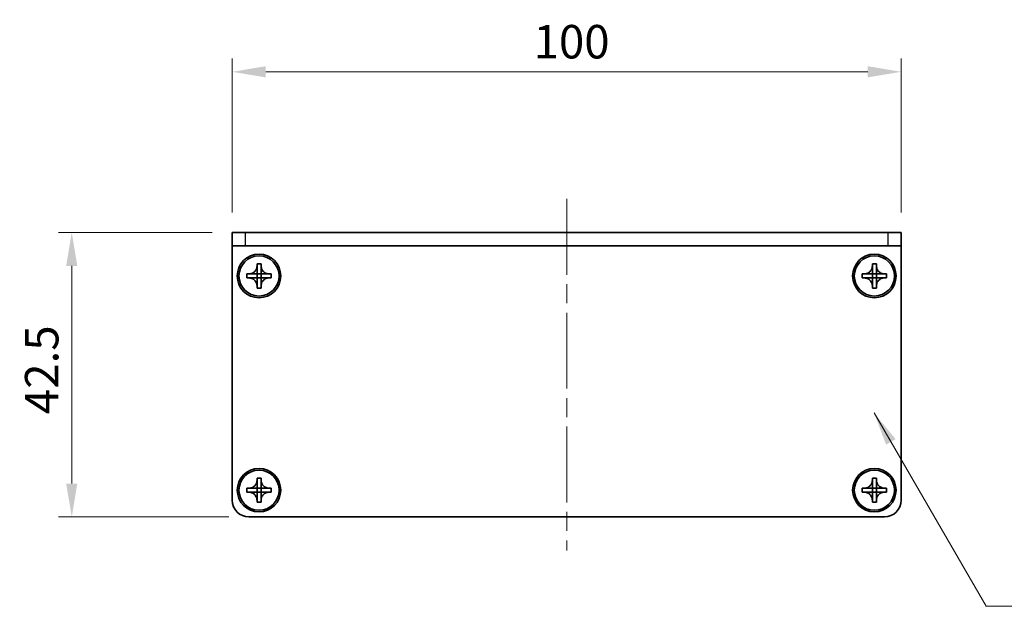
# Model space of a CAD drawing. Units: millimetres. Extents: x -50 to 7364, y -50 to 4857.
# Drawn here: x 678 to 825, y 4558 to 4646 of the extents above; entities that cross this region are included whole.
import ezdxf

# ---------------------------------------------------------------- set-up
doc = ezdxf.new("R2010")
doc.units = ezdxf.units.MM
doc.header["$LTSCALE"] = 2
doc.linetypes.add('CHAIN', pattern=[0.3543, 0.2362, -0.0295, 0.0591, -0.0295])
doc.layers.get('Defpoints').update_dxf_attribs({"lineweight": 25})
doc.layers.add('Centerline (ISO)', color=7, linetype='Continuous', lineweight=18, true_color=0x80ffff)
for name, color, linetype, lineweight in [('Dimension (ISO)', 7, 'Continuous', 18), ('Symbol (ISO)', 7, 'Continuous', 18), ('Visible (ISO)', 7, 'Continuous', 35), ('Visible Narrow (ISO)', 7, 'Continuous', 25)]:
    doc.layers.add(name, color=color, linetype=linetype, lineweight=lineweight)
doc.styles.add('Note Text (TK)', font='txt')
doc.dimstyles.new('Default - Method 1b (TK)', dxfattribs={"dimscale": 2, "dimtxt": 2.5, "dimasz": 2.5, "dimexe": 1, "dimexo": 1.5, "dimgap": 1, "dimtad": 1, "dimtoh": 1, "dimrnd": 1e-08, "dimdsep": 46, "dimtxsty": 'Note Text (TK)', "dimcen": 0.09, "dimdle": 5, "dimclrd": 100, "dimclre": 100, "dimclrt": 7, "dimadec": 1, "dimazin": 1, "dimtfac": 1, "dimtmove": 0, "dimatfit": 3, "dimfxl": 0, "dimtolj": 1, "dimlwd": -1, "dimlwe": -1, "dimarcsym": 0})
doc.dimstyles.new('Default - Method 1b (TK)$7', dxfattribs={"dimscale": 2, "dimtxt": 2.5, "dimasz": 2.5, "dimexe": 1, "dimexo": 1.5, "dimgap": 1, "dimtad": 1, "dimtoh": 1, "dimrnd": 1e-08, "dimdsep": 46, "dimtxsty": 'Note Text (TK)', "dimcen": 0.09, "dimdle": 5, "dimclrd": 256, "dimclre": 100, "dimclrt": 7, "dimadec": 1, "dimazin": 1, "dimtfac": 1, "dimtmove": 0, "dimatfit": 3, "dimfxl": 0, "dimtolj": 1, "dimlwd": -1, "dimlwe": -1, "dimarcsym": 0})

# ---------------------------------------------------------------- blocks, each defined once
blk = doc.blocks.new('*D417')
at = {"layer": 'Defpoints', "color": 0, "transparency": 16777216}
for p in [(709.84, 4613.99), (685.84, 4571.49), (712.34, 4571.49)]:
    blk.add_point(p, dxfattribs=at)
at = {"layer": 'Dimension (ISO)', "color": 100, "transparency": 16777216}
for p, q in [((706.84, 4613.99), (683.84, 4613.99)), ((685.84, 4608.99), (685.84, 4576.49)), ((709.34, 4571.49), (683.84, 4571.49))]:
    blk.add_line(p, q, dxfattribs=at)
for points in [[(685, 4608.99), (686.67, 4608.99), (685.84, 4613.99)], [(685, 4576.49), (686.67, 4576.49), (685.84, 4571.49)]]:
    blk.add_solid(points, dxfattribs=at)
at = {"layer": 'Dimension (ISO)', "color": 7, "transparency": 16777216, "insert": (681.34, 4586.86), "char_height": 5, "attachment_point": 4, "rotation": 90, "style": 'Note Text (TK)'}
blk.add_mtext('\\A1;42.5', dxfattribs=at)
blk = doc.blocks.new('*D418')
at = {"layer": 'Defpoints', "color": 0, "transparency": 16777216}
for p in [(809.84, 4637.99), (709.84, 4613.99), (809.84, 4613.99)]:
    blk.add_point(p, dxfattribs=at)
at = {"layer": 'Dimension (ISO)', "color": 100, "transparency": 16777216}
for p, q in [((709.84, 4616.99), (709.84, 4639.99)), ((809.84, 4616.99), (809.84, 4639.99)), ((714.84, 4637.99), (804.84, 4637.99))]:
    blk.add_line(p, q, dxfattribs=at)
for points in [[(714.84, 4638.83), (714.84, 4637.16), (709.84, 4637.99)], [(804.84, 4638.83), (804.84, 4637.16), (809.84, 4637.99)]]:
    blk.add_solid(points, dxfattribs=at)
at = {"layer": 'Dimension (ISO)', "color": 7, "transparency": 16777216, "insert": (754.89, 4642.49), "char_height": 5, "attachment_point": 4, "style": 'Note Text (TK)'}
blk.add_mtext('\\A1;100', dxfattribs=at)

msp = doc.modelspace()

# ---------------------------------------------------------------- linework, layer by layer
at = {"layer": 'Centerline (ISO)', "linetype": 'CHAIN', "ltscale": 23.990969}
msp.add_line((759.8351, 4618.9944), (759.8351, 4566.4944), dxfattribs=at)
at = {"layer": 'Visible (ISO)'}
for p, q in [((709.8351, 4613.9944), (711.8351, 4613.9944)), ((709.8351, 4613.9944), (709.8351, 4611.9944)), ((807.8351, 4613.9944), (711.8351, 4613.9944)), ((807.8351, 4613.9944), (809.8351, 4613.9944)), ((809.8351, 4611.9944), (809.8351, 4613.9944)), ((711.8351, 4611.9944), (709.8351, 4611.9944)), ((709.8351, 4611.9944), (709.8351, 4611.9934)), ((709.8351, 4573.9944), (709.8351, 4611.9934)), ((807.8351, 4611.9944), (711.8351, 4611.9944)), ((809.8351, 4611.9944), (807.8351, 4611.9944)), ((809.8351, 4611.9944), (809.8351, 4611.9934)), ((809.8351, 4611.9934), (809.8351, 4573.9944)), ((713.5351, 4608.9944), (713.5351, 4609.2944)), ((713.5351, 4609.2944), (714.1351, 4609.2944)), ((714.1351, 4609.2944), (714.1351, 4608.9944)), ((805.5351, 4608.9944), (805.5351, 4609.2944)), ((805.5351, 4609.2944), (806.1351, 4609.2944)), ((806.1351, 4609.2944), (806.1351, 4608.9944)), ((712.0351, 4607.1944), (712.0351, 4607.7944)), ((712.0351, 4607.7944), (712.3351, 4607.7944)), ((712.3351, 4607.7944), (713.5341, 4607.7944)), ((713.5348, 4607.7947), (713.5351, 4607.7944)), ((713.5351, 4607.7954), (713.5351, 4608.9944)), ((713.5351, 4607.1944), (713.5351, 4607.7944)), ((713.5351, 4607.7944), (714.1351, 4607.7944)), ((714.1351, 4608.9944), (714.1351, 4607.7954)), ((714.1354, 4607.7947), (714.1351, 4607.7944)), ((714.1351, 4607.7944), (714.1351, 4607.1944)), ((714.1361, 4607.7944), (715.3351, 4607.7944)), ((715.3351, 4607.7944), (715.6351, 4607.7944)), ((715.6351, 4607.7944), (715.6351, 4607.1944)), ((804.0351, 4607.1944), (804.0351, 4607.7944)), ((804.0351, 4607.7944), (804.3351, 4607.7944)), ((804.3351, 4607.7944), (805.5341, 4607.7944)), ((805.5348, 4607.7947), (805.5351, 4607.7944)), ((805.5351, 4607.7954), (805.5351, 4608.9944)), ((805.5351, 4607.1944), (805.5351, 4607.7944)), ((805.5351, 4607.7944), (806.1351, 4607.7944)), ((806.1351, 4608.9944), (806.1351, 4607.7954)), ((806.1354, 4607.7947), (806.1351, 4607.7944)), ((806.1351, 4607.7944), (806.1351, 4607.1944)), ((806.1361, 4607.7944), (807.3351, 4607.7944)), ((807.3351, 4607.7944), (807.6351, 4607.7944)), ((807.6351, 4607.7944), (807.6351, 4607.1944)), ((712.3351, 4607.1944), (712.0351, 4607.1944)), ((713.5341, 4607.1944), (712.3351, 4607.1944)), ((713.5348, 4607.1941), (713.5351, 4607.1944)), ((714.1351, 4607.1944), (713.5351, 4607.1944)), ((713.5351, 4605.9944), (713.5351, 4607.1934)), ((714.1354, 4607.1941), (714.1351, 4607.1944)), ((714.1351, 4607.1934), (714.1351, 4605.9944)), ((715.3351, 4607.1944), (714.1361, 4607.1944)), ((715.6351, 4607.1944), (715.3351, 4607.1944)), ((804.3351, 4607.1944), (804.0351, 4607.1944)), ((805.5341, 4607.1944), (804.3351, 4607.1944)), ((805.5348, 4607.1941), (805.5351, 4607.1944)), ((806.1351, 4607.1944), (805.5351, 4607.1944)), ((805.5351, 4605.9944), (805.5351, 4607.1934)), ((806.1354, 4607.1941), (806.1351, 4607.1944)), ((806.1351, 4607.1934), (806.1351, 4605.9944)), ((807.3351, 4607.1944), (806.1361, 4607.1944)), ((807.6351, 4607.1944), (807.3351, 4607.1944)), ((713.5351, 4605.6944), (713.5351, 4605.9944)), ((714.1351, 4605.6944), (713.5351, 4605.6944)), ((714.1351, 4605.9944), (714.1351, 4605.6944)), ((805.5351, 4605.6944), (805.5351, 4605.9944)), ((806.1351, 4605.6944), (805.5351, 4605.6944)), ((806.1351, 4605.9944), (806.1351, 4605.6944)), ((713.5351, 4576.9944), (713.5351, 4577.2944)), ((713.5351, 4577.2944), (714.1351, 4577.2944)), ((713.5351, 4575.7954), (713.5351, 4576.9944)), ((714.1351, 4577.2944), (714.1351, 4576.9944)), ((714.1351, 4576.9944), (714.1351, 4575.7954)), ((805.5351, 4576.9944), (805.5351, 4577.2944)), ((805.5351, 4577.2944), (806.1351, 4577.2944)), ((805.5351, 4575.7954), (805.5351, 4576.9944)), ((806.1351, 4577.2944), (806.1351, 4576.9944)), ((806.1351, 4576.9944), (806.1351, 4575.7954)), ((712.0351, 4575.1944), (712.0351, 4575.7944)), ((712.0351, 4575.7944), (712.3351, 4575.7944)), ((712.3351, 4575.7944), (713.5341, 4575.7944)), ((713.5348, 4575.7947), (713.5351, 4575.7944)), ((713.5351, 4575.1944), (713.5351, 4575.7944)), ((713.5351, 4575.7944), (714.1351, 4575.7944)), ((714.1354, 4575.7947), (714.1351, 4575.7944)), ((714.1351, 4575.7944), (714.1351, 4575.1944)), ((714.1361, 4575.7944), (715.3351, 4575.7944)), ((715.3351, 4575.7944), (715.6351, 4575.7944)), ((715.6351, 4575.7944), (715.6351, 4575.1944)), ((804.0351, 4575.1944), (804.0351, 4575.7944)), ((804.0351, 4575.7944), (804.3351, 4575.7944)), ((804.3351, 4575.7944), (805.5341, 4575.7944)), ((805.5348, 4575.7947), (805.5351, 4575.7944)), ((805.5351, 4575.1944), (805.5351, 4575.7944)), ((805.5351, 4575.7944), (806.1351, 4575.7944)), ((806.1354, 4575.7947), (806.1351, 4575.7944)), ((806.1351, 4575.7944), (806.1351, 4575.1944)), ((806.1361, 4575.7944), (807.3351, 4575.7944)), ((807.3351, 4575.7944), (807.6351, 4575.7944)), ((807.6351, 4575.7944), (807.6351, 4575.1944)), ((712.3351, 4575.1944), (712.0351, 4575.1944)), ((713.5341, 4575.1944), (712.3351, 4575.1944)), ((713.5348, 4575.1941), (713.5351, 4575.1944)), ((714.1351, 4575.1944), (713.5351, 4575.1944)), ((713.5351, 4573.9944), (713.5351, 4575.1934)), ((713.5351, 4573.6944), (713.5351, 4573.9944)), ((714.1354, 4575.1941), (714.1351, 4575.1944)), ((714.1351, 4575.1934), (714.1351, 4573.9944)), ((714.1351, 4573.9944), (714.1351, 4573.6944)), ((715.3351, 4575.1944), (714.1361, 4575.1944)), ((715.6351, 4575.1944), (715.3351, 4575.1944)), ((804.3351, 4575.1944), (804.0351, 4575.1944)), ((805.5341, 4575.1944), (804.3351, 4575.1944)), ((805.5348, 4575.1941), (805.5351, 4575.1944)), ((806.1351, 4575.1944), (805.5351, 4575.1944)), ((805.5351, 4573.9944), (805.5351, 4575.1934)), ((805.5351, 4573.6944), (805.5351, 4573.9944)), ((806.1354, 4575.1941), (806.1351, 4575.1944)), ((806.1351, 4575.1934), (806.1351, 4573.9944)), ((806.1351, 4573.9944), (806.1351, 4573.6944)), ((807.3351, 4575.1944), (806.1361, 4575.1944)), ((807.6351, 4575.1944), (807.3351, 4575.1944)), ((714.1351, 4573.6944), (713.5351, 4573.6944)), ((806.1351, 4573.6944), (805.5351, 4573.6944)), ((807.3351, 4571.4944), (712.3351, 4571.4944))]:
    msp.add_line(p, q, dxfattribs=at)
for centre, radius in [((713.8351, 4607.4944), 3.25), ((805.8351, 4607.4944), 3.25), ((713.8351, 4607.4944), 3), ((805.8351, 4607.4944), 3), ((713.8351, 4575.4944), 3.25), ((713.8351, 4575.4944), 3), ((805.8351, 4575.4944), 3.25), ((805.8351, 4575.4944), 3)]:
    msp.add_circle(centre, radius, dxfattribs=at)
for centre, start, end in [((712.3351, 4573.9944), 180, 270), ((807.3351, 4573.9944), 270, 0)]:
    msp.add_arc(centre, 2.5, start, end, dxfattribs=at)
for points, knots in [([(713.5351, 4608.9944), (713.5351, 4608.9584), (713.5335, 4608.9224), (713.5269, 4608.8495), (713.5218, 4608.8126), (713.5009, 4608.6997), (713.4794, 4608.6249), (713.421, 4608.4775), (713.3837, 4608.4055), (713.2533, 4608.206), (713.1421, 4608.0924), (712.9092, 4607.9333), (712.7959, 4607.8794), (712.5656, 4607.8111), (712.4506, 4607.7944), (712.3351, 4607.7944)], [0, 0, 0, 0, 0.010798916, 0.010798916, 0.021961727, 0.021961727, 0.045257146, 0.045257146, 0.069525905, 0.069525905, 0.116754864, 0.116754864, 0.154152318, 0.154152318, 0.188823604, 0.188823604, 0.188823604, 0.188823604]), ([(713.5348, 4607.7947), (713.5348, 4607.7947), (713.5348, 4607.7947), (713.5347, 4607.7947), (713.5347, 4607.7946), (713.5347, 4607.7946), (713.5346, 4607.7946), (713.5346, 4607.7945), (713.5345, 4607.7945), (713.5345, 4607.7945), (713.5345, 4607.7945), (713.5344, 4607.7945), (713.5344, 4607.7945), (713.5344, 4607.7944), (713.5343, 4607.7944), (713.5343, 4607.7944), (713.5343, 4607.7944), (713.5343, 4607.7944), (713.5342, 4607.7944), (713.5342, 4607.7944), (713.5342, 4607.7944), (713.5342, 4607.7944), (713.5342, 4607.7944), (713.5342, 4607.7944), (713.5342, 4607.7944), (713.5342, 4607.7944), (713.5342, 4607.7944), (713.5342, 4607.7944), (713.5341, 4607.7944), (713.5341, 4607.7944), (713.5341, 4607.7944), (713.5341, 4607.7944), (713.5341, 4607.7944), (713.5341, 4607.7944), (713.5341, 4607.7944), (713.5341, 4607.7944)], [0.000083875613, 0.000083875613, 0.000083875613, 0.000083875613, 0.000087144519, 0.000087144519, 0.000099549628, 0.000099549628, 0.000112192129, 0.000112192129, 0.000124969053, 0.000124969053, 0.000137769574, 0.000137769574, 0.000144144359, 0.000144144359, 0.000150483427, 0.000150483427, 0.00015677365, 0.00015677365, 0.000163002563, 0.000163002563, 0.000166090425, 0.000166090425, 0.000169158647, 0.000169158647, 0.000172205911, 0.000172205911, 0.000173721296, 0.000173721296, 0.000175230974, 0.000175230974, 0.000176734797, 0.000176734797, 0.000178232621, 0.000178232621, 0.00018395296, 0.00018395296, 0.00018395296, 0.00018395296]), ([(713.5351, 4607.7954), (713.5351, 4607.7952), (713.535, 4607.7951), (713.5349, 4607.7949), (713.5349, 4607.7949), (713.5349, 4607.7949), (713.5349, 4607.7949), (713.5349, 4607.7948), (713.5349, 4607.7948), (713.5348, 4607.7947), (713.5348, 4607.7947), (713.5348, 4607.7947)], [0, 0, 0, 0, 0.000065190907, 0.000065190907, 0.000071601341, 0.000071601341, 0.000077978095, 0.000077978095, 0.00009057672, 0.00009057672, 0.00010023405, 0.00010023405, 0.00010023405, 0.00010023405]), ([(715.3351, 4607.7944), (715.2991, 4607.7944), (715.2631, 4607.796), (715.1902, 4607.8026), (715.1533, 4607.8077), (715.0404, 4607.8286), (714.9656, 4607.8501), (714.8181, 4607.9084), (714.7461, 4607.9457), (714.5467, 4608.0762), (714.4331, 4608.1874), (714.274, 4608.4203), (714.2201, 4608.5336), (714.1518, 4608.7639), (714.1351, 4608.8788), (714.1351, 4608.9944)], [0, 0, 0, 0, 0.010798916, 0.010798916, 0.021961727, 0.021961727, 0.045257146, 0.045257146, 0.069525905, 0.069525905, 0.116754864, 0.116754864, 0.154152318, 0.154152318, 0.188823604, 0.188823604, 0.188823604, 0.188823604]), ([(714.1354, 4607.7947), (714.1354, 4607.7947), (714.1354, 4607.7947), (714.1353, 4607.7947), (714.1353, 4607.7948), (714.1353, 4607.7948), (714.1352, 4607.7948), (714.1352, 4607.7949), (714.1352, 4607.7949), (714.1352, 4607.795), (714.1351, 4607.795), (714.1351, 4607.7951), (714.1351, 4607.7951), (714.1351, 4607.7951), (714.1351, 4607.7951), (714.1351, 4607.7952), (714.1351, 4607.7952), (714.1351, 4607.7952), (714.1351, 4607.7952), (714.1351, 4607.7953), (714.1351, 4607.7953), (714.1351, 4607.7953), (714.1351, 4607.7953), (714.1351, 4607.7953), (714.1351, 4607.7953), (714.1351, 4607.7953), (714.1351, 4607.7953), (714.1351, 4607.7953), (714.1351, 4607.7953), (714.1351, 4607.7953), (714.1351, 4607.7953), (714.1351, 4607.7954), (714.1351, 4607.7954), (714.1351, 4607.7954), (714.1351, 4607.7954), (714.1351, 4607.7954)], [0.000083875613, 0.000083875613, 0.000083875613, 0.000083875613, 0.000087144519, 0.000087144519, 0.000099549628, 0.000099549628, 0.000112192129, 0.000112192129, 0.000124969053, 0.000124969053, 0.000137769574, 0.000137769574, 0.000144144359, 0.000144144359, 0.000150483427, 0.000150483427, 0.00015677365, 0.00015677365, 0.000163002563, 0.000163002563, 0.000166090424, 0.000166090424, 0.000169158647, 0.000169158647, 0.000172205911, 0.000172205911, 0.000173721296, 0.000173721296, 0.000175230974, 0.000175230974, 0.000176734797, 0.000176734797, 0.000178232621, 0.000178232621, 0.00018395296, 0.00018395296, 0.00018395296, 0.00018395296]), ([(714.1361, 4607.7944), (714.1359, 4607.7944), (714.1357, 4607.7944), (714.1356, 4607.7945), (714.1356, 4607.7945), (714.1355, 4607.7946), (714.1355, 4607.7946), (714.1355, 4607.7946), (714.1355, 4607.7946), (714.1354, 4607.7947), (714.1354, 4607.7947), (714.1354, 4607.7947)], [0, 0, 0, 0, 0.000065190907, 0.000065190907, 0.000071601341, 0.000071601341, 0.000077978095, 0.000077978095, 0.00009057672, 0.00009057672, 0.00010023405, 0.00010023405, 0.00010023405, 0.00010023405]), ([(805.5351, 4608.9944), (805.5351, 4608.9584), (805.5335, 4608.9224), (805.5269, 4608.8495), (805.5218, 4608.8126), (805.5009, 4608.6997), (805.4794, 4608.6249), (805.421, 4608.4775), (805.3837, 4608.4055), (805.2533, 4608.206), (805.1421, 4608.0924), (804.9092, 4607.9333), (804.7959, 4607.8794), (804.5656, 4607.8111), (804.4506, 4607.7944), (804.3351, 4607.7944)], [0, 0, 0, 0, 0.010798916, 0.010798916, 0.021961727, 0.021961727, 0.045257146, 0.045257146, 0.069525905, 0.069525905, 0.116754864, 0.116754864, 0.154152318, 0.154152318, 0.188823604, 0.188823604, 0.188823604, 0.188823604]), ([(805.5348, 4607.7947), (805.5348, 4607.7947), (805.5348, 4607.7947), (805.5347, 4607.7947), (805.5347, 4607.7946), (805.5347, 4607.7946), (805.5346, 4607.7946), (805.5346, 4607.7945), (805.5345, 4607.7945), (805.5345, 4607.7945), (805.5345, 4607.7945), (805.5344, 4607.7945), (805.5344, 4607.7945), (805.5344, 4607.7944), (805.5343, 4607.7944), (805.5343, 4607.7944), (805.5343, 4607.7944), (805.5343, 4607.7944), (805.5342, 4607.7944), (805.5342, 4607.7944), (805.5342, 4607.7944), (805.5342, 4607.7944), (805.5342, 4607.7944), (805.5342, 4607.7944), (805.5342, 4607.7944), (805.5342, 4607.7944), (805.5342, 4607.7944), (805.5342, 4607.7944), (805.5341, 4607.7944), (805.5341, 4607.7944), (805.5341, 4607.7944), (805.5341, 4607.7944), (805.5341, 4607.7944), (805.5341, 4607.7944), (805.5341, 4607.7944), (805.5341, 4607.7944)], [0.000083875613, 0.000083875613, 0.000083875613, 0.000083875613, 0.000087144519, 0.000087144519, 0.000099549628, 0.000099549628, 0.000112192129, 0.000112192129, 0.000124969053, 0.000124969053, 0.000137769574, 0.000137769574, 0.000144144359, 0.000144144359, 0.000150483427, 0.000150483427, 0.00015677365, 0.00015677365, 0.000163002563, 0.000163002563, 0.000166090425, 0.000166090425, 0.000169158647, 0.000169158647, 0.000172205911, 0.000172205911, 0.000173721296, 0.000173721296, 0.000175230974, 0.000175230974, 0.000176734797, 0.000176734797, 0.000178232621, 0.000178232621, 0.00018395296, 0.00018395296, 0.00018395296, 0.00018395296]), ([(805.5351, 4607.7954), (805.5351, 4607.7952), (805.535, 4607.7951), (805.5349, 4607.7949), (805.5349, 4607.7949), (805.5349, 4607.7949), (805.5349, 4607.7949), (805.5349, 4607.7948), (805.5349, 4607.7948), (805.5348, 4607.7947), (805.5348, 4607.7947), (805.5348, 4607.7947)], [0, 0, 0, 0, 0.000065190907, 0.000065190907, 0.000071601341, 0.000071601341, 0.000077978095, 0.000077978095, 0.00009057672, 0.00009057672, 0.00010023405, 0.00010023405, 0.00010023405, 0.00010023405]), ([(807.3351, 4607.7944), (807.2991, 4607.7944), (807.2631, 4607.796), (807.1902, 4607.8026), (807.1533, 4607.8077), (807.0404, 4607.8286), (806.9656, 4607.8501), (806.8181, 4607.9084), (806.7461, 4607.9457), (806.5467, 4608.0762), (806.4331, 4608.1874), (806.274, 4608.4203), (806.2201, 4608.5336), (806.1518, 4608.7639), (806.1351, 4608.8788), (806.1351, 4608.9944)], [0, 0, 0, 0, 0.010798916, 0.010798916, 0.021961727, 0.021961727, 0.045257146, 0.045257146, 0.069525905, 0.069525905, 0.116754864, 0.116754864, 0.154152318, 0.154152318, 0.188823604, 0.188823604, 0.188823604, 0.188823604]), ([(806.1354, 4607.7947), (806.1354, 4607.7947), (806.1354, 4607.7947), (806.1353, 4607.7947), (806.1353, 4607.7948), (806.1353, 4607.7948), (806.1352, 4607.7948), (806.1352, 4607.7949), (806.1352, 4607.7949), (806.1352, 4607.795), (806.1351, 4607.795), (806.1351, 4607.7951), (806.1351, 4607.7951), (806.1351, 4607.7951), (806.1351, 4607.7951), (806.1351, 4607.7952), (806.1351, 4607.7952), (806.1351, 4607.7952), (806.1351, 4607.7952), (806.1351, 4607.7953), (806.1351, 4607.7953), (806.1351, 4607.7953), (806.1351, 4607.7953), (806.1351, 4607.7953), (806.1351, 4607.7953), (806.1351, 4607.7953), (806.1351, 4607.7953), (806.1351, 4607.7953), (806.1351, 4607.7953), (806.1351, 4607.7953), (806.1351, 4607.7953), (806.1351, 4607.7954), (806.1351, 4607.7954), (806.1351, 4607.7954), (806.1351, 4607.7954), (806.1351, 4607.7954)], [0.000083875613, 0.000083875613, 0.000083875613, 0.000083875613, 0.000087144519, 0.000087144519, 0.000099549628, 0.000099549628, 0.000112192129, 0.000112192129, 0.000124969053, 0.000124969053, 0.000137769574, 0.000137769574, 0.000144144359, 0.000144144359, 0.000150483427, 0.000150483427, 0.00015677365, 0.00015677365, 0.000163002563, 0.000163002563, 0.000166090424, 0.000166090424, 0.000169158647, 0.000169158647, 0.000172205911, 0.000172205911, 0.000173721296, 0.000173721296, 0.000175230974, 0.000175230974, 0.000176734797, 0.000176734797, 0.000178232621, 0.000178232621, 0.00018395296, 0.00018395296, 0.00018395296, 0.00018395296]), ([(806.1361, 4607.7944), (806.1359, 4607.7944), (806.1357, 4607.7944), (806.1356, 4607.7945), (806.1356, 4607.7945), (806.1355, 4607.7946), (806.1355, 4607.7946), (806.1355, 4607.7946), (806.1355, 4607.7946), (806.1354, 4607.7947), (806.1354, 4607.7947), (806.1354, 4607.7947)], [0, 0, 0, 0, 0.000065190907, 0.000065190907, 0.000071601341, 0.000071601341, 0.000077978095, 0.000077978095, 0.00009057672, 0.00009057672, 0.00010023405, 0.00010023405, 0.00010023405, 0.00010023405]), ([(712.3351, 4607.1944), (712.3711, 4607.1944), (712.4071, 4607.1928), (712.48, 4607.1862), (712.5168, 4607.1811), (712.6298, 4607.1602), (712.7046, 4607.1387), (712.852, 4607.0804), (712.924, 4607.0431), (713.1235, 4606.9126), (713.237, 4606.8014), (713.3962, 4606.5685), (713.45, 4606.4552), (713.5184, 4606.2249), (713.5351, 4606.11), (713.5351, 4605.9944)], [0, 0, 0, 0, 0.010798916, 0.010798916, 0.021961727, 0.021961727, 0.045257146, 0.045257146, 0.069525905, 0.069525905, 0.116754864, 0.116754864, 0.154152318, 0.154152318, 0.188823604, 0.188823604, 0.188823604, 0.188823604]), ([(713.5341, 4607.1944), (713.5342, 4607.1944), (713.5344, 4607.1944), (713.5346, 4607.1943), (713.5346, 4607.1943), (713.5346, 4607.1942), (713.5346, 4607.1942), (713.5347, 4607.1942), (713.5347, 4607.1942), (713.5347, 4607.1941), (713.5348, 4607.1941), (713.5348, 4607.1941)], [0, 0, 0, 0, 0.000065190907, 0.000065190907, 0.000071601341, 0.000071601341, 0.000077978095, 0.000077978095, 0.00009057672, 0.00009057672, 0.00010023405, 0.00010023405, 0.00010023405, 0.00010023405]), ([(713.5348, 4607.1941), (713.5348, 4607.1941), (713.5348, 4607.1941), (713.5348, 4607.1941), (713.5349, 4607.194), (713.5349, 4607.194), (713.5349, 4607.194), (713.5349, 4607.1939), (713.535, 4607.1939), (713.535, 4607.1938), (713.535, 4607.1938), (713.535, 4607.1937), (713.535, 4607.1937), (713.535, 4607.1937), (713.535, 4607.1937), (713.535, 4607.1936), (713.5351, 4607.1936), (713.5351, 4607.1936), (713.5351, 4607.1936), (713.5351, 4607.1936), (713.5351, 4607.1935), (713.5351, 4607.1935), (713.5351, 4607.1935), (713.5351, 4607.1935), (713.5351, 4607.1935), (713.5351, 4607.1935), (713.5351, 4607.1935), (713.5351, 4607.1935), (713.5351, 4607.1935), (713.5351, 4607.1935), (713.5351, 4607.1935), (713.5351, 4607.1935), (713.5351, 4607.1934), (713.5351, 4607.1934), (713.5351, 4607.1934), (713.5351, 4607.1934)], [0.000083875613, 0.000083875613, 0.000083875613, 0.000083875613, 0.000087144519, 0.000087144519, 0.000099549628, 0.000099549628, 0.000112192129, 0.000112192129, 0.000124969053, 0.000124969053, 0.000137769574, 0.000137769574, 0.000144144359, 0.000144144359, 0.000150483427, 0.000150483427, 0.00015677365, 0.00015677365, 0.000163002563, 0.000163002563, 0.000166090425, 0.000166090425, 0.000169158647, 0.000169158647, 0.000172205911, 0.000172205911, 0.000173721296, 0.000173721296, 0.000175230974, 0.000175230974, 0.000176734797, 0.000176734797, 0.000178232621, 0.000178232621, 0.00018395296, 0.00018395296, 0.00018395296, 0.00018395296]), ([(714.1351, 4605.9944), (714.1351, 4606.1528), (714.1665, 4606.3097), (714.2891, 4606.604), (714.3798, 4606.7382), (714.6043, 4606.9586), (714.7341, 4607.0444), (715.0219, 4607.1635), (715.1778, 4607.1944), (715.3351, 4607.1944)], [0, 0, 0, 0, 0.047534213, 0.047534213, 0.095646709, 0.095646709, 0.141901189, 0.141901189, 0.189099427, 0.189099427, 0.189099427, 0.189099427]), ([(714.1351, 4607.1934), (714.1351, 4607.1935), (714.1351, 4607.1935), (714.1351, 4607.1936), (714.1351, 4607.1937), (714.1352, 4607.1938), (714.1352, 4607.1939), (714.1353, 4607.194), (714.1353, 4607.1941), (714.1354, 4607.1941)], [0, 0, 0, 0, 0.000024298345, 0.000024298345, 0.000049652668, 0.000049652668, 0.000075243801, 0.000075243801, 0.000100203991, 0.000100203991, 0.000100203991, 0.000100203991]), ([(714.1354, 4607.1941), (714.1354, 4607.1942), (714.1355, 4607.1942), (714.1356, 4607.1943), (714.1356, 4607.1943), (714.1358, 4607.1944), (714.1358, 4607.1944), (714.136, 4607.1944), (714.136, 4607.1944), (714.1361, 4607.1944)], [0.000083778107, 0.000083778107, 0.000083778107, 0.000083778107, 0.0001086609522, 0.0001086609522, 0.0001341727854, 0.0001341727854, 0.0001594485438, 0.0001594485438, 0.0001836716392, 0.0001836716392, 0.0001836716392, 0.0001836716392]), ([(804.3351, 4607.1944), (804.3711, 4607.1944), (804.4071, 4607.1928), (804.48, 4607.1862), (804.5168, 4607.1811), (804.6298, 4607.1602), (804.7046, 4607.1387), (804.852, 4607.0804), (804.924, 4607.0431), (805.1235, 4606.9126), (805.237, 4606.8014), (805.3962, 4606.5685), (805.45, 4606.4552), (805.5184, 4606.2249), (805.5351, 4606.11), (805.5351, 4605.9944)], [0, 0, 0, 0, 0.010798916, 0.010798916, 0.021961727, 0.021961727, 0.045257146, 0.045257146, 0.069525905, 0.069525905, 0.116754864, 0.116754864, 0.154152318, 0.154152318, 0.188823604, 0.188823604, 0.188823604, 0.188823604]), ([(805.5341, 4607.1944), (805.5342, 4607.1944), (805.5344, 4607.1944), (805.5346, 4607.1943), (805.5346, 4607.1943), (805.5346, 4607.1942), (805.5346, 4607.1942), (805.5347, 4607.1942), (805.5347, 4607.1942), (805.5347, 4607.1941), (805.5348, 4607.1941), (805.5348, 4607.1941)], [0, 0, 0, 0, 0.000065190907, 0.000065190907, 0.000071601341, 0.000071601341, 0.000077978095, 0.000077978095, 0.00009057672, 0.00009057672, 0.00010023405, 0.00010023405, 0.00010023405, 0.00010023405]), ([(805.5348, 4607.1941), (805.5348, 4607.1941), (805.5348, 4607.1941), (805.5348, 4607.1941), (805.5349, 4607.194), (805.5349, 4607.194), (805.5349, 4607.194), (805.5349, 4607.1939), (805.535, 4607.1939), (805.535, 4607.1938), (805.535, 4607.1938), (805.535, 4607.1937), (805.535, 4607.1937), (805.535, 4607.1937), (805.535, 4607.1937), (805.535, 4607.1936), (805.5351, 4607.1936), (805.5351, 4607.1936), (805.5351, 4607.1936), (805.5351, 4607.1936), (805.5351, 4607.1935), (805.5351, 4607.1935), (805.5351, 4607.1935), (805.5351, 4607.1935), (805.5351, 4607.1935), (805.5351, 4607.1935), (805.5351, 4607.1935), (805.5351, 4607.1935), (805.5351, 4607.1935), (805.5351, 4607.1935), (805.5351, 4607.1935), (805.5351, 4607.1935), (805.5351, 4607.1934), (805.5351, 4607.1934), (805.5351, 4607.1934), (805.5351, 4607.1934)], [0.000083875613, 0.000083875613, 0.000083875613, 0.000083875613, 0.000087144519, 0.000087144519, 0.000099549628, 0.000099549628, 0.000112192129, 0.000112192129, 0.000124969053, 0.000124969053, 0.000137769574, 0.000137769574, 0.000144144359, 0.000144144359, 0.000150483427, 0.000150483427, 0.00015677365, 0.00015677365, 0.000163002563, 0.000163002563, 0.000166090425, 0.000166090425, 0.000169158647, 0.000169158647, 0.000172205911, 0.000172205911, 0.000173721296, 0.000173721296, 0.000175230974, 0.000175230974, 0.000176734797, 0.000176734797, 0.000178232621, 0.000178232621, 0.00018395296, 0.00018395296, 0.00018395296, 0.00018395296]), ([(806.1351, 4605.9944), (806.1351, 4606.1528), (806.1665, 4606.3097), (806.2891, 4606.604), (806.3798, 4606.7382), (806.6043, 4606.9586), (806.7341, 4607.0444), (807.0219, 4607.1635), (807.1778, 4607.1944), (807.3351, 4607.1944)], [0, 0, 0, 0, 0.047534213, 0.047534213, 0.095646709, 0.095646709, 0.141901189, 0.141901189, 0.189099427, 0.189099427, 0.189099427, 0.189099427]), ([(806.1351, 4607.1934), (806.1351, 4607.1935), (806.1351, 4607.1935), (806.1351, 4607.1936), (806.1351, 4607.1937), (806.1352, 4607.1938), (806.1352, 4607.1939), (806.1353, 4607.194), (806.1353, 4607.1941), (806.1354, 4607.1941)], [0, 0, 0, 0, 0.000024298345, 0.000024298345, 0.000049652668, 0.000049652668, 0.000075243801, 0.000075243801, 0.000100203991, 0.000100203991, 0.000100203991, 0.000100203991]), ([(806.1354, 4607.1941), (806.1354, 4607.1942), (806.1355, 4607.1942), (806.1356, 4607.1943), (806.1356, 4607.1943), (806.1358, 4607.1944), (806.1358, 4607.1944), (806.136, 4607.1944), (806.136, 4607.1944), (806.1361, 4607.1944)], [0.000083778107, 0.000083778107, 0.000083778107, 0.000083778107, 0.0001086609522, 0.0001086609522, 0.0001341727854, 0.0001341727854, 0.0001594485438, 0.0001594485438, 0.0001836716392, 0.0001836716392, 0.0001836716392, 0.0001836716392]), ([(713.5351, 4576.9944), (713.5351, 4576.9584), (713.5335, 4576.9224), (713.5269, 4576.8495), (713.5218, 4576.8126), (713.5009, 4576.6997), (713.4794, 4576.6249), (713.421, 4576.4775), (713.3837, 4576.4055), (713.2533, 4576.206), (713.1421, 4576.0924), (712.9092, 4575.9333), (712.7959, 4575.8794), (712.5656, 4575.8111), (712.4506, 4575.7944), (712.3351, 4575.7944)], [0, 0, 0, 0, 0.010798916, 0.010798916, 0.021961727, 0.021961727, 0.045257146, 0.045257146, 0.069525905, 0.069525905, 0.116754864, 0.116754864, 0.154152318, 0.154152318, 0.188823604, 0.188823604, 0.188823604, 0.188823604]), ([(715.3351, 4575.7944), (715.2991, 4575.7944), (715.2631, 4575.796), (715.1902, 4575.8026), (715.1533, 4575.8077), (715.0404, 4575.8286), (714.9656, 4575.8501), (714.8181, 4575.9084), (714.7461, 4575.9457), (714.5467, 4576.0762), (714.4331, 4576.1874), (714.274, 4576.4203), (714.2201, 4576.5336), (714.1518, 4576.7639), (714.1351, 4576.8788), (714.1351, 4576.9944)], [0, 0, 0, 0, 0.010798916, 0.010798916, 0.021961727, 0.021961727, 0.045257146, 0.045257146, 0.069525905, 0.069525905, 0.116754864, 0.116754864, 0.154152318, 0.154152318, 0.188823604, 0.188823604, 0.188823604, 0.188823604]), ([(805.5351, 4576.9944), (805.5351, 4576.9584), (805.5335, 4576.9224), (805.5269, 4576.8495), (805.5218, 4576.8126), (805.5009, 4576.6997), (805.4794, 4576.6249), (805.421, 4576.4775), (805.3837, 4576.4055), (805.2533, 4576.206), (805.1421, 4576.0924), (804.9092, 4575.9333), (804.7959, 4575.8794), (804.5656, 4575.8111), (804.4506, 4575.7944), (804.3351, 4575.7944)], [0, 0, 0, 0, 0.010798916, 0.010798916, 0.021961727, 0.021961727, 0.045257146, 0.045257146, 0.069525905, 0.069525905, 0.116754864, 0.116754864, 0.154152318, 0.154152318, 0.188823604, 0.188823604, 0.188823604, 0.188823604]), ([(807.3351, 4575.7944), (807.2991, 4575.7944), (807.2631, 4575.796), (807.1902, 4575.8026), (807.1533, 4575.8077), (807.0404, 4575.8286), (806.9656, 4575.8501), (806.8181, 4575.9084), (806.7461, 4575.9457), (806.5467, 4576.0762), (806.4331, 4576.1874), (806.274, 4576.4203), (806.2201, 4576.5336), (806.1518, 4576.7639), (806.1351, 4576.8788), (806.1351, 4576.9944)], [0, 0, 0, 0, 0.010798916, 0.010798916, 0.021961727, 0.021961727, 0.045257146, 0.045257146, 0.069525905, 0.069525905, 0.116754864, 0.116754864, 0.154152318, 0.154152318, 0.188823604, 0.188823604, 0.188823604, 0.188823604]), ([(713.5348, 4575.7947), (713.5348, 4575.7947), (713.5348, 4575.7947), (713.5347, 4575.7947), (713.5347, 4575.7946), (713.5347, 4575.7946), (713.5346, 4575.7946), (713.5346, 4575.7945), (713.5345, 4575.7945), (713.5345, 4575.7945), (713.5345, 4575.7945), (713.5344, 4575.7945), (713.5344, 4575.7945), (713.5344, 4575.7944), (713.5343, 4575.7944), (713.5343, 4575.7944), (713.5343, 4575.7944), (713.5343, 4575.7944), (713.5342, 4575.7944), (713.5342, 4575.7944), (713.5342, 4575.7944), (713.5342, 4575.7944), (713.5342, 4575.7944), (713.5342, 4575.7944), (713.5342, 4575.7944), (713.5342, 4575.7944), (713.5342, 4575.7944), (713.5342, 4575.7944), (713.5341, 4575.7944), (713.5341, 4575.7944), (713.5341, 4575.7944), (713.5341, 4575.7944), (713.5341, 4575.7944), (713.5341, 4575.7944), (713.5341, 4575.7944), (713.5341, 4575.7944)], [0.000083875613, 0.000083875613, 0.000083875613, 0.000083875613, 0.000087144519, 0.000087144519, 0.000099549628, 0.000099549628, 0.000112192129, 0.000112192129, 0.000124969053, 0.000124969053, 0.000137769574, 0.000137769574, 0.000144144359, 0.000144144359, 0.000150483427, 0.000150483427, 0.00015677365, 0.00015677365, 0.000163002563, 0.000163002563, 0.000166090425, 0.000166090425, 0.000169158647, 0.000169158647, 0.000172205911, 0.000172205911, 0.000173721296, 0.000173721296, 0.000175230974, 0.000175230974, 0.000176734797, 0.000176734797, 0.000178232621, 0.000178232621, 0.00018395296, 0.00018395296, 0.00018395296, 0.00018395296]), ([(713.5351, 4575.7954), (713.5351, 4575.7952), (713.535, 4575.7951), (713.5349, 4575.7949), (713.5349, 4575.7949), (713.5349, 4575.7949), (713.5349, 4575.7949), (713.5349, 4575.7948), (713.5349, 4575.7948), (713.5348, 4575.7947), (713.5348, 4575.7947), (713.5348, 4575.7947)], [0, 0, 0, 0, 0.000065190907, 0.000065190907, 0.000071601341, 0.000071601341, 0.000077978095, 0.000077978095, 0.00009057672, 0.00009057672, 0.00010023405, 0.00010023405, 0.00010023405, 0.00010023405]), ([(714.1354, 4575.7947), (714.1354, 4575.7947), (714.1354, 4575.7947), (714.1353, 4575.7947), (714.1353, 4575.7948), (714.1353, 4575.7948), (714.1352, 4575.7948), (714.1352, 4575.7949), (714.1352, 4575.7949), (714.1352, 4575.795), (714.1351, 4575.795), (714.1351, 4575.7951), (714.1351, 4575.7951), (714.1351, 4575.7951), (714.1351, 4575.7951), (714.1351, 4575.7952), (714.1351, 4575.7952), (714.1351, 4575.7952), (714.1351, 4575.7952), (714.1351, 4575.7953), (714.1351, 4575.7953), (714.1351, 4575.7953), (714.1351, 4575.7953), (714.1351, 4575.7953), (714.1351, 4575.7953), (714.1351, 4575.7953), (714.1351, 4575.7953), (714.1351, 4575.7953), (714.1351, 4575.7953), (714.1351, 4575.7953), (714.1351, 4575.7953), (714.1351, 4575.7954), (714.1351, 4575.7954), (714.1351, 4575.7954), (714.1351, 4575.7954), (714.1351, 4575.7954)], [0.000083875613, 0.000083875613, 0.000083875613, 0.000083875613, 0.000087144519, 0.000087144519, 0.000099549628, 0.000099549628, 0.000112192129, 0.000112192129, 0.000124969053, 0.000124969053, 0.000137769574, 0.000137769574, 0.000144144359, 0.000144144359, 0.000150483427, 0.000150483427, 0.00015677365, 0.00015677365, 0.000163002563, 0.000163002563, 0.000166090424, 0.000166090424, 0.000169158647, 0.000169158647, 0.000172205911, 0.000172205911, 0.000173721296, 0.000173721296, 0.000175230974, 0.000175230974, 0.000176734797, 0.000176734797, 0.000178232621, 0.000178232621, 0.00018395296, 0.00018395296, 0.00018395296, 0.00018395296]), ([(714.1361, 4575.7944), (714.1359, 4575.7944), (714.1357, 4575.7944), (714.1356, 4575.7945), (714.1356, 4575.7945), (714.1355, 4575.7946), (714.1355, 4575.7946), (714.1355, 4575.7946), (714.1355, 4575.7946), (714.1354, 4575.7947), (714.1354, 4575.7947), (714.1354, 4575.7947)], [0, 0, 0, 0, 0.000065190907, 0.000065190907, 0.000071601341, 0.000071601341, 0.000077978095, 0.000077978095, 0.00009057672, 0.00009057672, 0.00010023405, 0.00010023405, 0.00010023405, 0.00010023405]), ([(805.5348, 4575.7947), (805.5348, 4575.7947), (805.5348, 4575.7947), (805.5347, 4575.7947), (805.5347, 4575.7946), (805.5347, 4575.7946), (805.5346, 4575.7946), (805.5346, 4575.7945), (805.5345, 4575.7945), (805.5345, 4575.7945), (805.5345, 4575.7945), (805.5344, 4575.7945), (805.5344, 4575.7945), (805.5344, 4575.7944), (805.5343, 4575.7944), (805.5343, 4575.7944), (805.5343, 4575.7944), (805.5343, 4575.7944), (805.5342, 4575.7944), (805.5342, 4575.7944), (805.5342, 4575.7944), (805.5342, 4575.7944), (805.5342, 4575.7944), (805.5342, 4575.7944), (805.5342, 4575.7944), (805.5342, 4575.7944), (805.5342, 4575.7944), (805.5342, 4575.7944), (805.5341, 4575.7944), (805.5341, 4575.7944), (805.5341, 4575.7944), (805.5341, 4575.7944), (805.5341, 4575.7944), (805.5341, 4575.7944), (805.5341, 4575.7944), (805.5341, 4575.7944)], [0.000083875613, 0.000083875613, 0.000083875613, 0.000083875613, 0.000087144519, 0.000087144519, 0.000099549628, 0.000099549628, 0.000112192129, 0.000112192129, 0.000124969053, 0.000124969053, 0.000137769574, 0.000137769574, 0.000144144359, 0.000144144359, 0.000150483427, 0.000150483427, 0.00015677365, 0.00015677365, 0.000163002563, 0.000163002563, 0.000166090425, 0.000166090425, 0.000169158647, 0.000169158647, 0.000172205911, 0.000172205911, 0.000173721296, 0.000173721296, 0.000175230974, 0.000175230974, 0.000176734797, 0.000176734797, 0.000178232621, 0.000178232621, 0.00018395296, 0.00018395296, 0.00018395296, 0.00018395296]), ([(805.5351, 4575.7954), (805.5351, 4575.7952), (805.535, 4575.7951), (805.5349, 4575.7949), (805.5349, 4575.7949), (805.5349, 4575.7949), (805.5349, 4575.7949), (805.5349, 4575.7948), (805.5349, 4575.7948), (805.5348, 4575.7947), (805.5348, 4575.7947), (805.5348, 4575.7947)], [0, 0, 0, 0, 0.000065190907, 0.000065190907, 0.000071601341, 0.000071601341, 0.000077978095, 0.000077978095, 0.00009057672, 0.00009057672, 0.00010023405, 0.00010023405, 0.00010023405, 0.00010023405]), ([(806.1354, 4575.7947), (806.1354, 4575.7947), (806.1354, 4575.7947), (806.1353, 4575.7947), (806.1353, 4575.7948), (806.1353, 4575.7948), (806.1352, 4575.7948), (806.1352, 4575.7949), (806.1352, 4575.7949), (806.1352, 4575.795), (806.1351, 4575.795), (806.1351, 4575.7951), (806.1351, 4575.7951), (806.1351, 4575.7951), (806.1351, 4575.7951), (806.1351, 4575.7952), (806.1351, 4575.7952), (806.1351, 4575.7952), (806.1351, 4575.7952), (806.1351, 4575.7953), (806.1351, 4575.7953), (806.1351, 4575.7953), (806.1351, 4575.7953), (806.1351, 4575.7953), (806.1351, 4575.7953), (806.1351, 4575.7953), (806.1351, 4575.7953), (806.1351, 4575.7953), (806.1351, 4575.7953), (806.1351, 4575.7953), (806.1351, 4575.7953), (806.1351, 4575.7954), (806.1351, 4575.7954), (806.1351, 4575.7954), (806.1351, 4575.7954), (806.1351, 4575.7954)], [0.000083875613, 0.000083875613, 0.000083875613, 0.000083875613, 0.000087144519, 0.000087144519, 0.000099549628, 0.000099549628, 0.000112192129, 0.000112192129, 0.000124969053, 0.000124969053, 0.000137769574, 0.000137769574, 0.000144144359, 0.000144144359, 0.000150483427, 0.000150483427, 0.00015677365, 0.00015677365, 0.000163002563, 0.000163002563, 0.000166090424, 0.000166090424, 0.000169158647, 0.000169158647, 0.000172205911, 0.000172205911, 0.000173721296, 0.000173721296, 0.000175230974, 0.000175230974, 0.000176734797, 0.000176734797, 0.000178232621, 0.000178232621, 0.00018395296, 0.00018395296, 0.00018395296, 0.00018395296]), ([(806.1361, 4575.7944), (806.1359, 4575.7944), (806.1357, 4575.7944), (806.1356, 4575.7945), (806.1356, 4575.7945), (806.1355, 4575.7946), (806.1355, 4575.7946), (806.1355, 4575.7946), (806.1355, 4575.7946), (806.1354, 4575.7947), (806.1354, 4575.7947), (806.1354, 4575.7947)], [0, 0, 0, 0, 0.000065190907, 0.000065190907, 0.000071601341, 0.000071601341, 0.000077978095, 0.000077978095, 0.00009057672, 0.00009057672, 0.00010023405, 0.00010023405, 0.00010023405, 0.00010023405]), ([(712.3351, 4575.1944), (712.3711, 4575.1944), (712.4071, 4575.1928), (712.48, 4575.1862), (712.5168, 4575.1811), (712.6298, 4575.1602), (712.7046, 4575.1387), (712.852, 4575.0804), (712.924, 4575.0431), (713.1235, 4574.9126), (713.237, 4574.8014), (713.3962, 4574.5685), (713.45, 4574.4552), (713.5184, 4574.2249), (713.5351, 4574.11), (713.5351, 4573.9944)], [0, 0, 0, 0, 0.010798916, 0.010798916, 0.021961727, 0.021961727, 0.045257146, 0.045257146, 0.069525905, 0.069525905, 0.116754864, 0.116754864, 0.154152318, 0.154152318, 0.188823604, 0.188823604, 0.188823604, 0.188823604]), ([(713.5341, 4575.1944), (713.5342, 4575.1944), (713.5344, 4575.1944), (713.5346, 4575.1943), (713.5346, 4575.1943), (713.5346, 4575.1942), (713.5346, 4575.1942), (713.5347, 4575.1942), (713.5347, 4575.1942), (713.5347, 4575.1941), (713.5348, 4575.1941), (713.5348, 4575.1941)], [0, 0, 0, 0, 0.000065190907, 0.000065190907, 0.000071601341, 0.000071601341, 0.000077978095, 0.000077978095, 0.00009057672, 0.00009057672, 0.00010023405, 0.00010023405, 0.00010023405, 0.00010023405]), ([(713.5348, 4575.1941), (713.5348, 4575.1941), (713.5348, 4575.1941), (713.5348, 4575.1941), (713.5349, 4575.194), (713.5349, 4575.194), (713.5349, 4575.194), (713.5349, 4575.1939), (713.535, 4575.1939), (713.535, 4575.1938), (713.535, 4575.1938), (713.535, 4575.1937), (713.535, 4575.1937), (713.535, 4575.1937), (713.535, 4575.1937), (713.535, 4575.1936), (713.5351, 4575.1936), (713.5351, 4575.1936), (713.5351, 4575.1936), (713.5351, 4575.1936), (713.5351, 4575.1935), (713.5351, 4575.1935), (713.5351, 4575.1935), (713.5351, 4575.1935), (713.5351, 4575.1935), (713.5351, 4575.1935), (713.5351, 4575.1935), (713.5351, 4575.1935), (713.5351, 4575.1935), (713.5351, 4575.1935), (713.5351, 4575.1935), (713.5351, 4575.1935), (713.5351, 4575.1934), (713.5351, 4575.1934), (713.5351, 4575.1934), (713.5351, 4575.1934)], [0.000083875613, 0.000083875613, 0.000083875613, 0.000083875613, 0.000087144519, 0.000087144519, 0.000099549628, 0.000099549628, 0.000112192129, 0.000112192129, 0.000124969053, 0.000124969053, 0.000137769574, 0.000137769574, 0.000144144359, 0.000144144359, 0.000150483427, 0.000150483427, 0.00015677365, 0.00015677365, 0.000163002563, 0.000163002563, 0.000166090425, 0.000166090425, 0.000169158647, 0.000169158647, 0.000172205911, 0.000172205911, 0.000173721296, 0.000173721296, 0.000175230974, 0.000175230974, 0.000176734797, 0.000176734797, 0.000178232621, 0.000178232621, 0.00018395296, 0.00018395296, 0.00018395296, 0.00018395296]), ([(714.1351, 4573.9944), (714.1351, 4574.1528), (714.1665, 4574.3097), (714.2891, 4574.604), (714.3798, 4574.7382), (714.6043, 4574.9586), (714.7341, 4575.0444), (715.0219, 4575.1635), (715.1778, 4575.1944), (715.3351, 4575.1944)], [0, 0, 0, 0, 0.047534213, 0.047534213, 0.095646709, 0.095646709, 0.141901189, 0.141901189, 0.189099427, 0.189099427, 0.189099427, 0.189099427]), ([(714.1351, 4575.1934), (714.1351, 4575.1935), (714.1351, 4575.1935), (714.1351, 4575.1936), (714.1351, 4575.1937), (714.1352, 4575.1938), (714.1352, 4575.1939), (714.1353, 4575.194), (714.1353, 4575.1941), (714.1354, 4575.1941)], [0, 0, 0, 0, 0.000024298345, 0.000024298345, 0.000049652668, 0.000049652668, 0.000075243801, 0.000075243801, 0.000100203991, 0.000100203991, 0.000100203991, 0.000100203991]), ([(714.1354, 4575.1941), (714.1354, 4575.1942), (714.1355, 4575.1942), (714.1356, 4575.1943), (714.1356, 4575.1943), (714.1358, 4575.1944), (714.1358, 4575.1944), (714.136, 4575.1944), (714.136, 4575.1944), (714.1361, 4575.1944)], [0.000083778107, 0.000083778107, 0.000083778107, 0.000083778107, 0.0001086609522, 0.0001086609522, 0.0001341727854, 0.0001341727854, 0.0001594485438, 0.0001594485438, 0.0001836716392, 0.0001836716392, 0.0001836716392, 0.0001836716392]), ([(804.3351, 4575.1944), (804.3711, 4575.1944), (804.4071, 4575.1928), (804.48, 4575.1862), (804.5168, 4575.1811), (804.6298, 4575.1602), (804.7046, 4575.1387), (804.852, 4575.0804), (804.924, 4575.0431), (805.1235, 4574.9126), (805.237, 4574.8014), (805.3962, 4574.5685), (805.45, 4574.4552), (805.5184, 4574.2249), (805.5351, 4574.11), (805.5351, 4573.9944)], [0, 0, 0, 0, 0.010798916, 0.010798916, 0.021961727, 0.021961727, 0.045257146, 0.045257146, 0.069525905, 0.069525905, 0.116754864, 0.116754864, 0.154152318, 0.154152318, 0.188823604, 0.188823604, 0.188823604, 0.188823604]), ([(805.5341, 4575.1944), (805.5342, 4575.1944), (805.5344, 4575.1944), (805.5346, 4575.1943), (805.5346, 4575.1943), (805.5346, 4575.1942), (805.5346, 4575.1942), (805.5347, 4575.1942), (805.5347, 4575.1942), (805.5347, 4575.1941), (805.5348, 4575.1941), (805.5348, 4575.1941)], [0, 0, 0, 0, 0.000065190907, 0.000065190907, 0.000071601341, 0.000071601341, 0.000077978095, 0.000077978095, 0.00009057672, 0.00009057672, 0.00010023405, 0.00010023405, 0.00010023405, 0.00010023405]), ([(805.5348, 4575.1941), (805.5348, 4575.1941), (805.5348, 4575.1941), (805.5348, 4575.1941), (805.5349, 4575.194), (805.5349, 4575.194), (805.5349, 4575.194), (805.5349, 4575.1939), (805.535, 4575.1939), (805.535, 4575.1938), (805.535, 4575.1938), (805.535, 4575.1937), (805.535, 4575.1937), (805.535, 4575.1937), (805.535, 4575.1937), (805.535, 4575.1936), (805.5351, 4575.1936), (805.5351, 4575.1936), (805.5351, 4575.1936), (805.5351, 4575.1936), (805.5351, 4575.1935), (805.5351, 4575.1935), (805.5351, 4575.1935), (805.5351, 4575.1935), (805.5351, 4575.1935), (805.5351, 4575.1935), (805.5351, 4575.1935), (805.5351, 4575.1935), (805.5351, 4575.1935), (805.5351, 4575.1935), (805.5351, 4575.1935), (805.5351, 4575.1935), (805.5351, 4575.1934), (805.5351, 4575.1934), (805.5351, 4575.1934), (805.5351, 4575.1934)], [0.000083875613, 0.000083875613, 0.000083875613, 0.000083875613, 0.000087144519, 0.000087144519, 0.000099549628, 0.000099549628, 0.000112192129, 0.000112192129, 0.000124969053, 0.000124969053, 0.000137769574, 0.000137769574, 0.000144144359, 0.000144144359, 0.000150483427, 0.000150483427, 0.00015677365, 0.00015677365, 0.000163002563, 0.000163002563, 0.000166090425, 0.000166090425, 0.000169158647, 0.000169158647, 0.000172205911, 0.000172205911, 0.000173721296, 0.000173721296, 0.000175230974, 0.000175230974, 0.000176734797, 0.000176734797, 0.000178232621, 0.000178232621, 0.00018395296, 0.00018395296, 0.00018395296, 0.00018395296]), ([(806.1351, 4573.9944), (806.1351, 4574.1528), (806.1665, 4574.3097), (806.2891, 4574.604), (806.3798, 4574.7382), (806.6043, 4574.9586), (806.7341, 4575.0444), (807.0219, 4575.1635), (807.1778, 4575.1944), (807.3351, 4575.1944)], [0, 0, 0, 0, 0.047534213, 0.047534213, 0.095646709, 0.095646709, 0.141901189, 0.141901189, 0.189099427, 0.189099427, 0.189099427, 0.189099427]), ([(806.1351, 4575.1934), (806.1351, 4575.1935), (806.1351, 4575.1935), (806.1351, 4575.1936), (806.1351, 4575.1937), (806.1352, 4575.1938), (806.1352, 4575.1939), (806.1353, 4575.194), (806.1353, 4575.1941), (806.1354, 4575.1941)], [0, 0, 0, 0, 0.000024298345, 0.000024298345, 0.000049652668, 0.000049652668, 0.000075243801, 0.000075243801, 0.000100203991, 0.000100203991, 0.000100203991, 0.000100203991]), ([(806.1354, 4575.1941), (806.1354, 4575.1942), (806.1355, 4575.1942), (806.1356, 4575.1943), (806.1356, 4575.1943), (806.1358, 4575.1944), (806.1358, 4575.1944), (806.136, 4575.1944), (806.136, 4575.1944), (806.1361, 4575.1944)], [0.000083778107, 0.000083778107, 0.000083778107, 0.000083778107, 0.0001086609522, 0.0001086609522, 0.0001341727854, 0.0001341727854, 0.0001594485438, 0.0001594485438, 0.0001836716392, 0.0001836716392, 0.0001836716392, 0.0001836716392])]:
    msp.add_open_spline(points, degree=3, knots=knots, dxfattribs=at)
at = {"layer": 'Visible Narrow (ISO)'}
for p, q in [((711.8351, 4611.9944), (711.8351, 4613.9944)), ((807.8351, 4613.9944), (807.8351, 4611.9944)), ((809.8351, 4611.9934), (709.8351, 4611.9934))]:
    msp.add_line(p, q, dxfattribs=at)

# ---------------------------------------------------------------- dimensions: what is measured, and where the dimension line sits
at = {"layer": 'Dimension (ISO)', "color": 100, "true_color": 0x00ff3f}
for base, p2, angle, picture, middle in [((809.8351, 4637.9944), (809.8351, 4613.9944), 180, '*D418', (759.8351, 4637.9944)), ((685.8351, 4571.4944), (712.3351, 4571.4944), 90, '*D417', (685.8351, 4592.7444))]:
    dim = msp.add_linear_dim(base=base, p1=(709.8351, 4613.9944), p2=p2, angle=angle, dimstyle='Default - Method 1b (TK)', override={"dimscale": 0, "dimtxt": 5, "dimasz": 5, "dimexe": 2, "dimexo": 3, "dimgap": 2, "dimtoh": 0, "dimdec": 2, "dimcen": 0.18, "dimtol": 0, "dimlim": 0, "dimtp": 0, "dimtm": 0, "dimtdec": 2, "dimtofl": 0, "dimatfit": 1}, dxfattribs=at)
    dim.commit()
    dim.dimension.update_dxf_attribs({"geometry": picture, "text_midpoint": middle, "dimtype": 160})

# ---------------------------------------------------------------- leaders
at = {"layer": 'Symbol (ISO)', "color": 100, "true_color": 0x00ff40, "annotation_type": 0, "has_hookline": 1, "hookline_direction": 0, "text_width": 17.5568}
msp.add_leader([(805.7868, 4587.0331), (822.574, 4558.1496), (827.574, 4558.1496)], dimstyle='Default - Method 1b (TK)$7', override={"dimscale": 0, "dimtxt": 5, "dimasz": 5, "dimgap": 0, "dimtad": 1}, dxfattribs=at)

doc.saveas('drawing.dxf')
